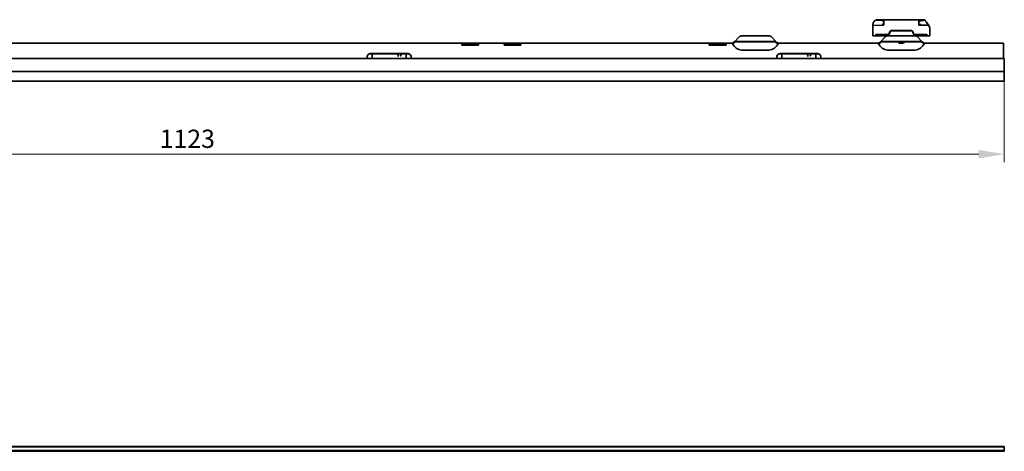
# Model space of a CAD drawing. Units: millimetres. Extents: x 35 to 2070, y 35 to 1450.
# Drawn here: x 784 to 1458, y 800 to 1095 of the extents above; entities that cross this region are included whole.
import ezdxf

# ---------------------------------------------------------------- set-up
doc = ezdxf.new("R2010")
doc.units = ezdxf.units.MM
doc.header["$LTSCALE"] = 5
doc.layers.add('Bemaßung (ISO)', color=7, linetype='Continuous', lineweight=9)
doc.layers.add('Sichtbar (ISO)', color=7, linetype='Continuous', lineweight=35)
doc.styles.add('MoltoLuce 2_5 mm', font='TSTARPRO-Regular.ttf')
doc.dimstyles.new('Standard (MoltoLuce)', dxfattribs={"dimscale": 5, "dimtxt": 2.5, "dimasz": 3.5, "dimexe": 1.1, "dimexo": 0, "dimgap": 0.8, "dimtad": 1, "dimrnd": 1e-08, "dimtxsty": 'MoltoLuce 2_5 mm', "dimcen": 0.09, "dimdle": 10, "dimclrd": 256, "dimclre": 256, "dimclrt": 256, "dimadec": 1, "dimazin": 2, "dimtfac": 0.8, "dimtdec": 3, "dimtmove": 0, "dimatfit": 3, "dimfxl": 1, "dimtolj": 1, "dimlwd": -1, "dimlwe": -1, "dimarcsym": 0})

# ---------------------------------------------------------------- blocks, each defined once
blk = doc.blocks.new('*D14')
at = {"layer": 'Bemaßung (ISO)'}
for p, q in [((335.4, 1052.82), (335.4, 997.32)), ((1458.4, 1052.82), (1458.4, 997.32)), ((352.9, 1002.82), (1440.9, 1002.82))]:
    blk.add_line(p, q, dxfattribs=at)
for points in [[(352.9, 1005.74), (352.9, 999.9), (335.4, 1002.82)], [(1440.9, 1005.74), (1440.9, 999.9), (1458.4, 1002.82)]]:
    blk.add_solid(points, dxfattribs=at)
at = {"layer": 'Defpoints', "color": 0}
for p in [(335.4, 1052.82), (1458.4, 1052.82), (1458.4, 1002.82)]:
    blk.add_point(p, dxfattribs=at)
at = {"layer": 'Bemaßung (ISO)', "insert": (879.98, 1019.6), "char_height": 12.5, "attachment_point": 1, "style": 'MoltoLuce 2_5 mm'}
blk.add_mtext('\\A1;1123', dxfattribs=at)

msp = doc.modelspace()

# ---------------------------------------------------------------- linework, layer by layer
at = {"layer": 'Sichtbar (ISO)'}
for p, q in [((1369.401, 1093.886), (1369.401, 1093.886)), ((1369.401, 1093.886), (1369.401, 1093.886)), ((1369.401, 1093.886), (1369.401, 1093.886)), ((1369.401, 1093.886), (1369.401, 1093.886)), ((1369.954, 1094.319), (1369.954, 1094.319)), ((1370.012, 1094.355), (1370.012, 1094.355)), ((1370.326, 1094.52), (1370.154, 1094.52)), ((1370.154, 1094.435), (1370.154, 1094.52)), ((1370.566, 1094.32), (1370.566, 1094.32)), ((1370.874, 1094.423), (1375.487, 1094.328)), ((1371.701, 1094.82), (1402.401, 1094.82)), ((1375.337, 1093.42), (1375.336, 1093.42)), ((1375.479, 1094.32), (1375.48, 1094.32)), ((1375.487, 1094.328), (1375.901, 1094.324)), ((1375.497, 1094.32), (1375.498, 1094.32)), ((1375.901, 1094.324), (1375.901, 1093.905)), ((1375.901, 1093.079), (1375.901, 1092.36)), ((1399.901, 1093.079), (1399.901, 1094.095)), ((1399.901, 1092.359), (1399.901, 1093.079)), ((1400.235, 1094.32), (1400.237, 1094.32)), ((1403.293, 1094.39), (1400.315, 1094.328)), ((1400.322, 1094.32), (1400.323, 1094.32)), ((1400.465, 1093.42), (1400.465, 1093.42)), ((1400.747, 1093.505), (1400.747, 1093.505)), ((1403.478, 1094.32), (1403.478, 1094.32)), ((1404, 1094.358), (1404, 1094.358)), ((1404, 1094.358), (1404, 1094.358)), ((1404.059, 1094.319), (1404.059, 1094.319)), ((1404.059, 1094.319), (1404.059, 1094.319)), ((1405.093, 1093.19), (1405.572, 1092.471)), ((1368.401, 1091.523), (1368.417, 1091.845)), ((1368.401, 1091.52), (1368.401, 1090.924)), ((1368.401, 1083.82), (1368.401, 1090.924)), ((1368.6, 1090.969), (1375.487, 1091.111)), ((1380.061, 1086.712), (1379.594, 1085.428)), ((1379.676, 1085.278), (1380.161, 1086.612)), ((1394.751, 1087.37), (1381.001, 1087.37)), ((1381.101, 1087.27), (1394.701, 1087.27)), ((1395.64, 1086.612), (1396.126, 1085.278)), ((1396.158, 1085.428), (1395.69, 1086.712)), ((1399.901, 1091.115), (1399.901, 1091.534)), ((1400.314, 1091.111), (1399.901, 1091.115)), ((1406.321, 1090.987), (1400.314, 1091.111)), ((1406.517, 1091.053), (1405.925, 1091.942)), ((1406.401, 1091.228), (1406.401, 1091.228)), ((1406.517, 1091.053), (1406.897, 1090.484)), ((1407.39, 1089.07), (1407.39, 1089.07)), ((1407.401, 1088.82), (1407.401, 1083.82)), ((1086.901, 1078.82), (707.901, 1078.82)), ((1086.901, 1078.82), (1098.401, 1078.82)), ((1086.901, 1078.82), (1086.901, 1077.528)), ((1098.401, 1077.528), (1098.401, 1078.82)), ((1115.901, 1078.82), (1098.401, 1078.82)), ((1115.901, 1078.82), (1127.401, 1078.82)), ((1115.901, 1078.82), (1115.901, 1077.528)), ((1127.401, 1077.528), (1127.401, 1078.82)), ((1256.401, 1078.82), (1127.401, 1078.82)), ((1256.401, 1078.82), (1267.901, 1078.82)), ((1256.401, 1078.82), (1256.401, 1077.528)), ((1267.901, 1077.528), (1267.901, 1078.82)), ((1271.869, 1078.82), (1267.901, 1078.82)), ((1273.79, 1079.966), (1273.522, 1079.698)), ((1276.618, 1082.794), (1273.79, 1079.966)), ((1279.401, 1079.966), (1273.79, 1079.966)), ((1274.143, 1079.612), (1273.79, 1079.966)), ((1273.876, 1079.345), (1274.143, 1079.612)), ((1274.143, 1079.612), (1279.401, 1079.612)), ((1279.401, 1083.82), (1279.093, 1083.82)), ((1279.401, 1083.82), (1296.401, 1083.82)), ((1279.401, 1079.966), (1296.401, 1079.966)), ((1296.401, 1079.612), (1279.401, 1079.612)), ((1296.708, 1083.82), (1296.401, 1083.82)), ((1302.012, 1079.966), (1296.401, 1079.966)), ((1296.401, 1079.612), (1301.658, 1079.612)), ((1299.183, 1082.794), (1302.012, 1079.966)), ((1301.658, 1079.612), (1302.012, 1079.966)), ((1301.926, 1079.345), (1301.658, 1079.612)), ((1302.012, 1079.966), (1302.28, 1079.698)), ((1371.869, 1078.82), (1303.933, 1078.82)), ((1368.6, 1083.82), (1368.401, 1083.82)), ((1370.31, 1083.82), (1368.6, 1083.82)), ((1370.31, 1083.82), (1370.322, 1084.518)), ((1370.362, 1083.82), (1370.31, 1083.82)), ((1370.371, 1084.368), (1370.362, 1083.82)), ((1379.093, 1083.82), (1370.362, 1083.82)), ((1370.572, 1084.77), (1378.654, 1084.77)), ((1378.736, 1084.62), (1370.621, 1084.62)), ((1373.79, 1079.966), (1373.522, 1079.698)), ((1376.618, 1082.794), (1373.79, 1079.966)), ((1374.143, 1079.612), (1373.79, 1079.966)), ((1379.401, 1079.966), (1373.79, 1079.966)), ((1373.876, 1079.345), (1374.143, 1079.612)), ((1374.143, 1079.612), (1379.401, 1079.612)), ((1379.301, 1084.794), (1378.874, 1084.794)), ((1379.093, 1083.82), (1379.401, 1083.82)), ((1396.401, 1083.82), (1379.401, 1083.82)), ((1379.401, 1079.966), (1396.401, 1079.966)), ((1396.401, 1079.612), (1379.401, 1079.612)), ((1385.761, 1079.612), (1385.8, 1079.511)), ((1385.8, 1079.511), (1385.767, 1079.612)), ((1386.951, 1078.82), (1386.63, 1079.612)), ((1386.951, 1078.82), (1388.851, 1078.82)), ((1389.171, 1079.612), (1388.851, 1078.82)), ((1389.248, 1079.445), (1389.262, 1079.612)), ((1390.002, 1079.511), (1390.041, 1079.612)), ((1390.035, 1079.612), (1390.002, 1079.511)), ((1396.401, 1083.82), (1396.708, 1083.82)), ((1402.012, 1079.966), (1396.401, 1079.966)), ((1396.401, 1079.612), (1401.658, 1079.612)), ((1396.877, 1084.794), (1396.501, 1084.794)), ((1405.44, 1083.82), (1396.708, 1083.82)), ((1405.18, 1084.62), (1397.066, 1084.62)), ((1397.097, 1084.77), (1405.229, 1084.77)), ((1399.183, 1082.794), (1402.012, 1079.966)), ((1401.658, 1079.612), (1402.012, 1079.966)), ((1401.926, 1079.345), (1401.658, 1079.612)), ((1402.012, 1079.966), (1402.28, 1079.698)), ((1457.901, 1078.82), (1403.933, 1078.82)), ((1405.44, 1083.82), (1405.43, 1084.366)), ((1405.492, 1083.82), (1405.44, 1083.82)), ((1405.492, 1083.82), (1405.479, 1084.521)), ((1407.201, 1083.82), (1405.492, 1083.82)), ((1407.201, 1083.82), (1407.401, 1083.82)), ((1457.901, 1077.528), (1457.901, 1078.82)), ((1098.401, 1078.32), (1086.901, 1078.32)), ((1086.901, 1077.471), (1086.901, 1077.528)), ((1098.401, 1077.471), (1086.901, 1077.471)), ((1098.401, 1077.528), (1098.401, 1077.471)), ((1127.401, 1078.32), (1115.901, 1078.32)), ((1115.901, 1077.471), (1115.901, 1077.528)), ((1127.401, 1077.471), (1115.901, 1077.471)), ((1127.401, 1077.528), (1127.401, 1077.471)), ((1267.901, 1078.32), (1256.401, 1078.32)), ((1256.401, 1077.471), (1256.401, 1077.528)), ((1267.901, 1077.471), (1256.401, 1077.471)), ((1267.901, 1077.528), (1267.901, 1077.471)), ((1296.401, 1074.005), (1279.401, 1074.005)), ((1396.401, 1074.005), (1379.401, 1074.005)), ((1457.901, 1077.528), (1457.901, 1068.302)), ((1458.401, 1068.302), (335.401, 1068.302)), ((1022.151, 1068.302), (1022.151, 1069.606)), ((1024.151, 1071.587), (1050.151, 1071.587)), ((1050.151, 1071.517), (1024.151, 1071.517)), ((1025.474, 1071.517), (1025.446, 1068.302)), ((1042.251, 1070.699), (1042.252, 1070.699)), ((1042.324, 1070.892), (1042.324, 1070.892)), ((1043.027, 1069.439), (1043.027, 1069.439)), ((1043.364, 1070.031), (1043.372, 1069.557)), ((1043.432, 1069.743), (1043.432, 1069.744)), ((1045.161, 1071.517), (1045.188, 1069.999)), ((1048.828, 1071.517), (1048.856, 1068.302)), ((1052.151, 1069.606), (1052.151, 1068.302)), ((1302.651, 1068.302), (1302.651, 1069.606)), ((1304.651, 1071.587), (1330.651, 1071.587)), ((1330.651, 1071.517), (1304.651, 1071.517)), ((1305.974, 1071.517), (1305.946, 1068.302)), ((1322.751, 1070.699), (1322.752, 1070.699)), ((1322.824, 1070.892), (1322.824, 1070.892)), ((1323.527, 1069.439), (1323.527, 1069.439)), ((1323.864, 1070.031), (1323.872, 1069.557)), ((1323.932, 1069.743), (1323.932, 1069.744)), ((1325.661, 1071.517), (1325.688, 1069.999)), ((1329.328, 1071.517), (1329.356, 1068.302)), ((1332.651, 1069.606), (1332.651, 1068.302)), ((1458.401, 1068.124), (1458.401, 1068.302)), ((1458.401, 1068.124), (1458.401, 1066.396)), ((1458.401, 1065.621), (1458.401, 1066.396)), ((1458.401, 1065.621), (1458.401, 1065.273)), ((335.401, 1059.32), (1458.401, 1059.32)), ((1458.401, 1065.273), (1458.401, 1065.092)), ((1458.401, 1065.092), (1458.401, 1059.52)), ((1458.401, 1059.52), (1458.401, 1059.32)), ((1458.401, 1059.12), (1458.401, 1059.32)), ((1458.401, 1059.12), (1458.401, 1054.4)), ((335.401, 1052.82), (1458.401, 1052.82)), ((1458.401, 1054.4), (1458.401, 1054.272)), ((1458.401, 1052.897), (1458.401, 1054.272)), ((1458.401, 1052.82), (1458.401, 1052.897)), ((335.401, 802.755), (1458.401, 802.755)), ((335.401, 802.605), (1458.401, 802.605)), ((1458.401, 802.605), (1458.401, 802.755)), ((1458.401, 802.488), (1458.401, 802.605)), ((1458.401, 802.488), (1458.401, 801.038)), ((335.401, 800.155), (1458.401, 800.155)), ((335.401, 799.505), (1458.401, 799.505)), ((1458.401, 800.155), (1458.401, 801.038)), ((1458.401, 800.155), (1458.401, 799.955)), ((1458.401, 799.955), (1458.401, 799.705)), ((1458.401, 799.505), (1458.401, 799.705))]:
    msp.add_line(p, q, dxfattribs=at)
for centre, radius, start, end in [((1369.661, 1093.72), 0.3, 217.083692, 217.08741), ((1369.701, 1093.72), 0.3, 211.364523, 211.36834), ((1369.701, 1093.72), 0.3, 211.364523, 211.36834), ((1369.661, 1093.72), 0.3, 134.066618, 134.117306), ((1371.701, 1091.516), 3.304, 90.009548, 107.84392), ((1402.4, 1091.817), 3.003, 69.146275, 89.987184), ((1404.319, 1093.72), 0.3, 43.335492, 44.726779), ((1404.319, 1093.72), 0.3, 320.815864, 320.81965), ((1404.319, 1093.72), 0.3, 320.815044, 320.81883), ((1404.319, 1093.72), 0.3, 320.815044, 320.81883), ((1404.319, 1093.72), 0.3, 320.815044, 320.81883), ((1404.319, 1093.72), 0.3, 320.815044, 320.81883), ((1381.001, 1086.37), 1, 89.99965, 160.00035), ((1381.101, 1086.27), 1, 90, 160), ((1394.701, 1086.27), 1, 20, 90), ((1394.751, 1086.37), 1, 20, 90), ((1404.39, 1088.816), 3.01, 0.059719, 33.630347), ((1271.401, 1081.82), 3, 270, 315), ((1271.401, 1081.82), 3.5, 284.157385, 315), ((1279.093, 1080.32), 3.5, 90, 135), ((1296.708, 1080.32), 3.5, 45, 90), ((1304.401, 1081.82), 3.5, 225, 255.842615), ((1304.401, 1081.82), 3, 225, 270), ((1370.572, 1084.52), 0.25, 90, 180.381348), ((1370.621, 1084.37), 0.25, 90.000071, 180.442962), ((1371.401, 1081.82), 3, 270, 315), ((1371.401, 1081.82), 3.5, 284.157385, 315), ((1379.093, 1080.32), 3.5, 90, 135), ((1378.654, 1085.77), 1, 270, 340), ((1378.736, 1085.62), 1, 269.999493, 340), ((1386.751, 1079.82), 1, 198, 262.363787), ((1386.645, 1079.027), 0.2, 262.363787, 309.848939), ((1386.901, 1078.72), 0.2, 87.222267, 129.848939), ((1388.901, 1078.72), 0.2, 50.151061, 92.777733), ((1389.157, 1079.027), 0.2, 230.150881, 277.636393), ((1389.051, 1079.82), 1, 277.636213, 342.000081), ((1397.066, 1085.62), 1, 200, 270.000252), ((1397.097, 1085.77), 1, 199.99965, 270.00035), ((1396.708, 1080.32), 3.5, 45, 90), ((1404.401, 1081.82), 3.5, 225, 255.842615), ((1404.401, 1081.82), 3, 225, 270), ((1405.18, 1084.37), 0.25, 359.076161, 89.999947), ((1405.229, 1084.52), 0.25, 0.239709, 90.034256)]:
    msp.add_arc(centre, radius, start, end, dxfattribs=at)
for centre, major_axis, ratio, start_param, end_param in [((1371.704, 1091.518), (-0.724, -3.224), 0.9999918, 4.4061537, 4.658549), ((1368.719, 1092.359), (-0.194, 0.055), 0.0024362, 0.009927, 0.0662707), ((1369.001, 1092.271), (0.352, 1.275), 0.3759948, 1.5621328, 1.5621727), ((1369.093, 1092.227), (0.308, 0.943), 0.403674, 1.5621168, 2.0418092), ((1369.741, 1092.627), (0.941, 1.653), 0.5514911, 1.3657955, 1.525045), ((1369.763, 1092.533), (0.907, 1.333), 0.5717273, 1.1741789, 1.5497167), ((1369.741, 1092.627), (0.941, 1.653), 0.5514911, 1.1735164, 1.1750473), ((1369.412, 1093.61), (-0.148, 0.135), 0.3309947, 0.0020365, 0.0205836), ((1369.412, 1093.61), (-0.148, 0.135), 0.3309814, 0.002009, 0.0205653), ((1370.75, 1094.47), (-0.061, 0.191), 0.0695748, 6.2825914, 7.8531585), ((1370.75, 1094.47), (-0.061, 0.191), 0.0716789, 6.2824659, 6.3103718), ((1371.723, 1091.461), (3.361, 0.022), 0.999999, 1.522281, 1.5707963), ((1375.473, 1093.901), (-0.7, 0.715), 0.3231809, 4.4124379, 5.0122331), ((1385.613, 1094.311), (-0.508, 0.003), 0.9999443, 4.7045305, 4.7046525), ((1403.321, 1094.506), (0.116, -0.028), 0.9999932, 4.712389, 5.8328169), ((1403.399, 1094.435), (0.07, 0.188), 0.0765838, 4.7136727, 6.2842312), ((1404.126, 1092.523), (0.806, -1.39), 0.5943837, 1.8156555, 1.9825343), ((1404.559, 1093.604), (0.154, 0.127), 0.3433278, 6.2633868, 6.2809157), ((1404.144, 1092.635), (0.811, -1.682), 0.5767043, 1.9771424, 1.9786933), ((1404.933, 1093.071), (1.053, -1.325), 0.0008214, 1.5762055, 1.7632438), ((1404.144, 1092.635), (0.811, -1.682), 0.5767043, 1.8075583, 1.8513154), ((1404.731, 1093.373), (0.166, 0.111), 0.2029966, 6.2688104, 6.2831812), ((1405.092, 1093.18), (0.989, -1.484), 0.0037746, 1.5753613, 1.6176773), ((1405.564, 1092.45), (0.978, -1.458), 0.0107041, 1.5779008, 1.5779629), ((1405.404, 1092.359), (0.168, 0.112), 0.0050156, 6.2169803, 6.2733374), ((1368.601, 1090.924), (0.2, 0), 0.2216947, 1.5749012, 3.1415925), ((1369.001, 1092.271), (0.352, 1.275), 0.3760068, 2.0065525, 2.0124925), ((1368.618, 1091.825), (-0.202, 0.02), 0.4196443, 6.2283452, 6.2702964), ((1368.618, 1091.824), (-0.202, 0.02), 0.4206431, 6.2286734, 6.2704677), ((1400.326, 1091.538), (0.694, -0.709), 0.3236739, 4.4110857, 5.016163), ((1405.564, 1092.45), (0.978, -1.458), 0.0107101, 1.208046, 1.3033862), ((1406.031, 1091.422), (0.349, -0.417), 0.353572, 5.9840426, 6.2281382), ((1406.351, 1090.942), (0.166, 0.111), 0.1847917, 0, 1.3267007), ((1406.644, 1090.314), (0.254, 0.169), 0.3202459, 0.0099092, 0.0181535), ((1404.36, 1088.819), (3.04, -0.05), 0.9932516, 0.0996594, 0.2118509), ((1404.36, 1088.819), (3.04, -0.05), 0.9932517, 0.1699132, 0.211853), ((1279.401, 1081.927), (-8, 0), 0.9902681, 0.5886782, 1.5707963), ((1296.401, 1081.927), (-8, 0), 0.9902681, 1.5707963, 2.5529145), ((1379.401, 1081.927), (-8, 0), 0.9902681, 0.5886782, 1.5707963), ((1396.401, 1081.927), (-8, 0), 0.9902681, 1.5707963, 2.5529145), ((1024.151, 1069.606), (-2, 0), 0.9902681, 4.712389, 6.2831853), ((1024.151, 1069.537), (-2, 0), 0.9902681, 4.712389, 6.2831853), ((1050.151, 1069.606), (2, 0), 0.9902681, 0, 1.5707963), ((1050.151, 1069.537), (2, 0), 0.9902681, 0, 1.5707963), ((1304.651, 1069.606), (-2, 0), 0.9902681, 4.712389, 6.2831853), ((1304.651, 1069.537), (-2, 0), 0.9902681, 4.712389, 6.2831853), ((1330.651, 1069.606), (2, 0), 0.9902681, 0, 1.5707963), ((1330.651, 1069.537), (2, 0), 0.9902681, 0, 1.5707963)]:
    msp.add_ellipse(centre, major_axis=major_axis, ratio=ratio, start_param=start_param, end_param=end_param, dxfattribs=at)
for points, knots in [([(1368.416, 1091.849), (1368.42, 1091.881), (1368.423, 1091.915), (1368.441, 1092.049), (1368.46, 1092.155), (1368.496, 1092.311), (1368.509, 1092.363), (1368.524, 1092.414)], [0, 0, 0, 0, 0.010716984, 0.010716984, 0.043096322, 0.043096322, 0.059064501, 0.059064501, 0.059064501, 0.059064501]), ([(1369.264, 1093.745), (1369.507, 1094.011), (1369.802, 1094.244), (1370.306, 1094.517), (1370.494, 1094.598), (1370.689, 1094.66)], [0, 0, 0, 0, 0.11383921, 0.11383921, 0.17574494, 0.17574494, 0.17574494, 0.17574494]), ([(1370.874, 1094.423), (1370.835, 1094.424), (1370.802, 1094.428), (1370.769, 1094.438), (1370.758, 1094.442), (1370.747, 1094.45), (1370.744, 1094.453), (1370.739, 1094.459), (1370.738, 1094.462), (1370.736, 1094.466)], [0.000005228, 0.000005228, 0.000005228, 0.000005228, 0.011854876, 0.011854876, 0.016654687, 0.016654687, 0.018595854, 0.018595854, 0.020354397, 0.020354397, 0.020354397, 0.020354397]), ([(1374.551, 1094.82), (1374.552, 1094.82), (1374.553, 1094.82), (1374.555, 1094.82), (1374.556, 1094.82), (1374.557, 1094.82), (1374.558, 1094.82), (1374.559, 1094.82), (1374.559, 1094.82), (1374.56, 1094.82), (1374.56, 1094.82), (1374.561, 1094.82), (1374.561, 1094.82), (1374.562, 1094.82), (1374.563, 1094.82), (1374.566, 1094.82), (1374.569, 1094.82), (1374.591, 1094.82), (1374.622, 1094.82), (1374.719, 1094.82), (1374.793, 1094.82), (1374.97, 1094.82), (1375.075, 1094.82), (1375.301, 1094.82), (1375.426, 1094.82), (1375.619, 1094.82), (1375.685, 1094.82), (1375.751, 1094.82)], [0.00000522, 0.00000522, 0.00000522, 0.00000522, 0.00040243, 0.00040243, 0.00065454, 0.00065454, 0.00094088, 0.00094088, 0.00123353, 0.00123353, 0.00173719, 0.00173719, 0.00294051, 0.00294051, 0.00654625, 0.00654625, 0.01737163, 0.01737163, 0.05011802, 0.05011802, 0.08914582, 0.08914582, 0.12777173, 0.12777173, 0.16640385, 0.16640385, 0.18621551, 0.18621551, 0.18621551, 0.18621551]), ([(1375.054, 1093.505), (1375.084, 1093.609), (1375.118, 1093.71), (1375.245, 1094.021), (1375.349, 1094.188), (1375.487, 1094.328)], [0, 0, 0, 0, 0.2985984, 0.2985984, 1, 1, 1, 1]), ([(1375.901, 1092.36), (1375.902, 1092.03), (1375.897, 1091.642), (1375.901, 1091.329), (1375.903, 1091.311), (1375.82, 1091.21), (1375.726, 1091.138), (1375.538, 1091.114), (1375.513, 1091.112), (1375.487, 1091.112)], [0.0000117, 0.0000117, 0.0000117, 0.0000117, 0.74300837, 0.74300837, 0.86300837, 0.86300837, 0.98300837, 0.98300837, 1, 1, 1, 1]), ([(1375.901, 1093.079), (1375.901, 1093.209), (1375.901, 1093.36), (1375.901, 1093.562), (1375.901, 1093.787), (1375.901, 1093.905)], [0, 0, 0, 0, 0.038764489, 0.038764489, 0.059174092, 0.059174092, 0.059174092, 0.059174092]), ([(1399.901, 1094.095), (1399.902, 1094.105), (1399.907, 1094.115), (1399.915, 1094.136), (1399.921, 1094.146), (1399.935, 1094.167), (1399.944, 1094.177), (1399.963, 1094.197), (1399.973, 1094.207), (1399.997, 1094.226), (1400.01, 1094.235), (1400.038, 1094.253), (1400.053, 1094.261), (1400.086, 1094.277), (1400.102, 1094.284), (1400.139, 1094.297), (1400.157, 1094.303), (1400.198, 1094.313), (1400.22, 1094.318), (1400.266, 1094.323), (1400.289, 1094.327), (1400.315, 1094.327)], [0, 0, 0, 0, 0.1, 0.1, 0.2, 0.2, 0.3, 0.3, 0.4, 0.4, 0.5, 0.5, 0.6, 0.6, 0.7, 0.7, 0.8, 0.8, 0.9, 0.9, 1, 1, 1, 1]), ([(1399.901, 1091.534), (1399.901, 1091.652), (1399.901, 1091.877), (1399.901, 1092.079), (1399.901, 1092.232), (1399.901, 1092.359)], [-0.058205463, -0.058205463, -0.058205463, -0.058205463, -0.038098769, -0.038098769, -0.000019789, -0.000019789, -0.000019789, -0.000019789]), ([(1400.315, 1094.327), (1400.496, 1094.15), (1400.618, 1093.91), (1400.726, 1093.579), (1400.737, 1093.542), (1400.747, 1093.505)], [0, 0, 0, 0, 0.89161, 0.89161, 1, 1, 1, 1]), ([(1400.672, 1093.734), (1400.663, 1093.757), (1400.654, 1093.78), (1400.577, 1093.97), (1400.5, 1094.107), (1400.406, 1094.224)], [0.2262882, 0.2262882, 0.2262882, 0.2262882, 0.2985984, 0.2985984, 0.83535762, 0.83535762, 0.83535762, 0.83535762]), ([(1403.47, 1094.623), (1403.755, 1094.514), (1404.024, 1094.36), (1404.427, 1094.042), (1404.579, 1093.893), (1404.713, 1093.731)], [0.00004839, 0.00004839, 0.00004839, 0.00004839, 0.09299839, 0.09299839, 0.15952501, 0.15952501, 0.15952501, 0.15952501]), ([(1405.408, 1092.36), (1405.467, 1092.285), (1405.529, 1092.209), (1405.647, 1092.06), (1405.704, 1091.987), (1405.76, 1091.916)], [-0.05768045, -0.05768045, -0.05768045, -0.05768045, -0.028838467, -0.028838467, -0.000000092, -0.000000092, -0.000000092, -0.000000092]), ([(1375.487, 1091.112), (1375.335, 1091.261), (1375.227, 1091.452), (1375.107, 1091.761), (1375.08, 1091.846), (1375.054, 1091.934)], [0, 0, 0, 0, 0.7430084, 0.7430084, 1, 1, 1, 1]), ([(1400.747, 1091.934), (1400.718, 1091.83), (1400.683, 1091.73), (1400.556, 1091.418), (1400.453, 1091.252), (1400.314, 1091.111)], [0, 0, 0, 0, 0.2985984, 0.2985984, 1, 1, 1, 1]), ([(1406.896, 1090.487), (1406.996, 1090.337), (1407.08, 1090.181), (1407.204, 1089.903), (1407.247, 1089.776), (1407.305, 1089.58), (1407.323, 1089.504), (1407.338, 1089.434), (1407.341, 1089.417), (1407.345, 1089.4), (1407.346, 1089.395), (1407.346, 1089.39), (1407.347, 1089.389), (1407.347, 1089.388), (1407.347, 1089.387), (1407.347, 1089.387), (1407.347, 1089.387), (1407.347, 1089.386), (1407.347, 1089.386), (1407.347, 1089.386), (1407.347, 1089.386), (1407.347, 1089.385), (1407.347, 1089.385), (1407.347, 1089.385), (1407.348, 1089.385), (1407.348, 1089.384), (1407.348, 1089.384), (1407.348, 1089.382), (1407.348, 1089.381), (1407.349, 1089.378), (1407.349, 1089.377), (1407.349, 1089.375)], [0, 0, 0, 0, 0.05636425, 0.05636425, 0.10966273, 0.10966273, 0.15843873, 0.15843873, 0.18069576, 0.18069576, 0.19196469, 0.19196469, 0.19758485, 0.19758485, 0.20037798, 0.20037798, 0.20176646, 0.20176646, 0.20246294, 0.20246294, 0.20283824, 0.20283824, 0.20291554, 0.20291554, 0.20300322, 0.20300322, 0.20310615, 0.20310615, 0.20353529, 0.20353529, 0.20398353, 0.20398353, 0.20398353, 0.20398353]), ([(1272.747, 1077.528), (1272.711, 1077.594), (1272.676, 1077.66), (1272.641, 1077.725), (1272.608, 1077.786), (1272.577, 1077.846), (1272.545, 1077.905), (1272.273, 1078.417), (1272.046, 1078.82), (1271.869, 1078.82)], [-1, -1, -1, -1, -0.9004078, -0.9004078, -0.9004078, -0.8072109, -0.8072109, -0.8072109, 0, 0, 0, 0]), ([(1303.933, 1078.82), (1303.911, 1078.82), (1303.888, 1078.814), (1303.865, 1078.803), (1303.845, 1078.793), (1303.824, 1078.779), (1303.802, 1078.762), (1303.601, 1078.595), (1303.35, 1078.067), (1303.054, 1077.528)], [-1, -1, -1, -1, -0.9004078, -0.9004078, -0.9004078, -0.8143098, -0.8143098, -0.8143098, 0, 0, 0, 0]), ([(1372.747, 1077.528), (1372.452, 1078.067), (1372.201, 1078.595), (1371.999, 1078.762), (1371.978, 1078.779), (1371.957, 1078.793), (1371.937, 1078.803), (1371.913, 1078.814), (1371.891, 1078.82), (1371.869, 1078.82)], [0, 0, 0, 0, 0.8143098, 0.8143098, 0.8143098, 0.9004078, 0.9004078, 0.9004078, 1, 1, 1, 1]), ([(1403.933, 1078.82), (1403.755, 1078.82), (1403.528, 1078.417), (1403.256, 1077.905), (1403.225, 1077.846), (1403.193, 1077.786), (1403.161, 1077.725), (1403.126, 1077.66), (1403.09, 1077.594), (1403.054, 1077.528)], [0, 0, 0, 0, 0.8072109, 0.8072109, 0.8072109, 0.9004078, 0.9004078, 0.9004078, 1, 1, 1, 1]), ([(1043.215, 1070.802), (1043.223, 1070.618), (1043.259, 1070.435), (1043.32, 1070.208), (1043.334, 1070.159), (1043.348, 1070.111)], [0, 0, 0, 0, 0.055257865, 0.055257865, 0.070412205, 0.070412205, 0.070412205, 0.070412205]), ([(1043.259, 1069.861), (1043.26, 1069.861), (1043.26, 1069.862), (1043.273, 1069.873), (1043.284, 1069.884), (1043.307, 1069.905), (1043.317, 1069.916), (1043.342, 1069.949), (1043.353, 1069.97), (1043.366, 1070.017), (1043.365, 1070.044), (1043.355, 1070.088), (1043.352, 1070.099), (1043.348, 1070.111)], [-0.04397198, -0.04397198, -0.04397198, -0.04397198, -0.043791621, -0.043791621, -0.038542704, -0.038542704, -0.033148988, -0.033148988, -0.023092329, -0.023092329, -0.010954689, -0.010954689, -0.006668245, -0.006668245, -0.006668245, -0.006668245]), ([(1044.852, 1070.394), (1044.853, 1070.393), (1044.853, 1070.392), (1044.878, 1070.319), (1044.906, 1070.243), (1044.933, 1070.168)], [-0.025441443, -0.025441443, -0.025441443, -0.025441443, -0.02509528, -0.02509528, 0, 0, 0, 0]), ([(1044.933, 1070.168), (1044.939, 1070.153), (1044.945, 1070.138), (1044.961, 1070.108), (1044.97, 1070.093), (1045.004, 1070.044), (1045.029, 1070.017), (1045.076, 1069.968), (1045.096, 1069.947), (1045.12, 1069.916), (1045.128, 1069.905), (1045.14, 1069.883), (1045.144, 1069.872), (1045.147, 1069.862), (1045.147, 1069.861), (1045.147, 1069.861)], [-0.037370381, -0.037370381, -0.037370381, -0.037370381, -0.033314168, -0.033314168, -0.028862814, -0.028862814, -0.018943384, -0.018943384, -0.00990955, -0.00990955, -0.004879518, -0.004879518, 0, 0, 0.000168156, 0.000168156, 0.000168156, 0.000168156]), ([(1323.715, 1070.802), (1323.723, 1070.618), (1323.759, 1070.435), (1323.82, 1070.208), (1323.834, 1070.159), (1323.848, 1070.111)], [0, 0, 0, 0, 0.055257865, 0.055257865, 0.070412205, 0.070412205, 0.070412205, 0.070412205]), ([(1323.759, 1069.861), (1323.76, 1069.861), (1323.76, 1069.862), (1323.773, 1069.873), (1323.784, 1069.884), (1323.807, 1069.905), (1323.817, 1069.916), (1323.842, 1069.949), (1323.853, 1069.97), (1323.866, 1070.017), (1323.865, 1070.044), (1323.855, 1070.088), (1323.852, 1070.099), (1323.848, 1070.111)], [-0.04397198, -0.04397198, -0.04397198, -0.04397198, -0.043791621, -0.043791621, -0.038542704, -0.038542704, -0.033148988, -0.033148988, -0.023092329, -0.023092329, -0.010954689, -0.010954689, -0.006668245, -0.006668245, -0.006668245, -0.006668245]), ([(1325.352, 1070.394), (1325.353, 1070.393), (1325.353, 1070.392), (1325.378, 1070.319), (1325.406, 1070.243), (1325.433, 1070.168)], [-0.025441443, -0.025441443, -0.025441443, -0.025441443, -0.02509528, -0.02509528, 0, 0, 0, 0]), ([(1325.433, 1070.168), (1325.439, 1070.153), (1325.445, 1070.138), (1325.461, 1070.108), (1325.47, 1070.093), (1325.504, 1070.044), (1325.529, 1070.017), (1325.576, 1069.968), (1325.596, 1069.947), (1325.62, 1069.916), (1325.628, 1069.905), (1325.64, 1069.883), (1325.644, 1069.872), (1325.647, 1069.862), (1325.647, 1069.861), (1325.647, 1069.861)], [-0.037370381, -0.037370381, -0.037370381, -0.037370381, -0.033314168, -0.033314168, -0.028862814, -0.028862814, -0.018943384, -0.018943384, -0.00990955, -0.00990955, -0.004879518, -0.004879518, 0, 0, 0.000168156, 0.000168156, 0.000168156, 0.000168156])]:
    msp.add_open_spline(points, degree=3, knots=knots, dxfattribs=at)
for points in [[(1368.633, 1092.736), (1368.686, 1092.87), (1368.747, 1092.996), (1368.811, 1093.113)], [(1368.849, 1093.18), (1368.857, 1093.194), (1368.865, 1093.207), (1368.873, 1093.221)], [(1369.04, 1093.472), (1369.111, 1093.568), (1369.186, 1093.66), (1369.263, 1093.744)], [(1369.262, 1093.742), (1369.262, 1093.743), (1369.263, 1093.743), (1369.263, 1093.744)], [(1369.262, 1093.742), (1369.262, 1093.743), (1369.263, 1093.743), (1369.263, 1093.743)], [(1369.286, 1093.769), (1369.296, 1093.78), (1369.307, 1093.791), (1369.317, 1093.802)], [(1369.413, 1093.898), (1369.436, 1093.92), (1369.45, 1093.933), (1369.458, 1093.94)], [(1369.42, 1093.904), (1369.442, 1093.925), (1369.449, 1093.933), (1369.46, 1093.942)], [(1375.479, 1094.32), (1375.479, 1094.319), (1375.478, 1094.319), (1375.478, 1094.318)], [(1404.714, 1093.73), (1404.761, 1093.673), (1404.808, 1093.612), (1404.852, 1093.55)], [(1404.714, 1093.729), (1404.715, 1093.729), (1404.715, 1093.728), (1404.715, 1093.728)], [(1404.898, 1093.482), (1404.948, 1093.407), (1405, 1093.33), (1405.051, 1093.253)], [(1404.9, 1093.479), (1404.965, 1093.382), (1405.041, 1093.269), (1405.12, 1093.15)], [(1405.573, 1092.471), (1405.662, 1092.339), (1405.752, 1092.204), (1405.838, 1092.075)], [(1406.495, 1091.086), (1406.562, 1090.986), (1406.629, 1090.887), (1406.694, 1090.788)], [(1407.342, 1089.408), (1407.36, 1089.321), (1407.373, 1089.234), (1407.383, 1089.147)], [(1043.184, 1071.517), (1043.194, 1071.279), (1043.205, 1071.04), (1043.215, 1070.802)], [(1043.372, 1069.557), (1043.372, 1069.556), (1043.372, 1069.556), (1043.372, 1069.556)], [(1045.189, 1070.006), (1045.188, 1070.05), (1045.187, 1070.093), (1045.185, 1070.136)], [(1323.684, 1071.517), (1323.694, 1071.279), (1323.705, 1071.04), (1323.715, 1070.802)], [(1323.872, 1069.557), (1323.872, 1069.556), (1323.872, 1069.556), (1323.872, 1069.556)], [(1325.689, 1070.006), (1325.688, 1070.05), (1325.687, 1070.093), (1325.685, 1070.136)]]:
    msp.add_open_spline(points, degree=3, dxfattribs=at)

# ---------------------------------------------------------------- dimensions: what is measured, and where the dimension line sits
at = {"layer": 'Bemaßung (ISO)'}
dim = msp.add_linear_dim(base=(1458.401, 1002.82), p1=(335.401, 1052.82), p2=(1458.401, 1052.82), angle=180, dimstyle='Standard (MoltoLuce)', override={"dimgap": 0.8, "dimdec": 2, "dimtol": 0, "dimlim": 0, "dimtp": 0, "dimtm": 0, "dimtdec": 3, "dimtofl": 0, "dimatfit": 1}, dxfattribs=at)
dim.commit()
dim.dimension.update_dxf_attribs({"geometry": '*D14', "text_midpoint": (896.901, 1002.82), "dimtype": 160})

doc.saveas('drawing.dxf')
